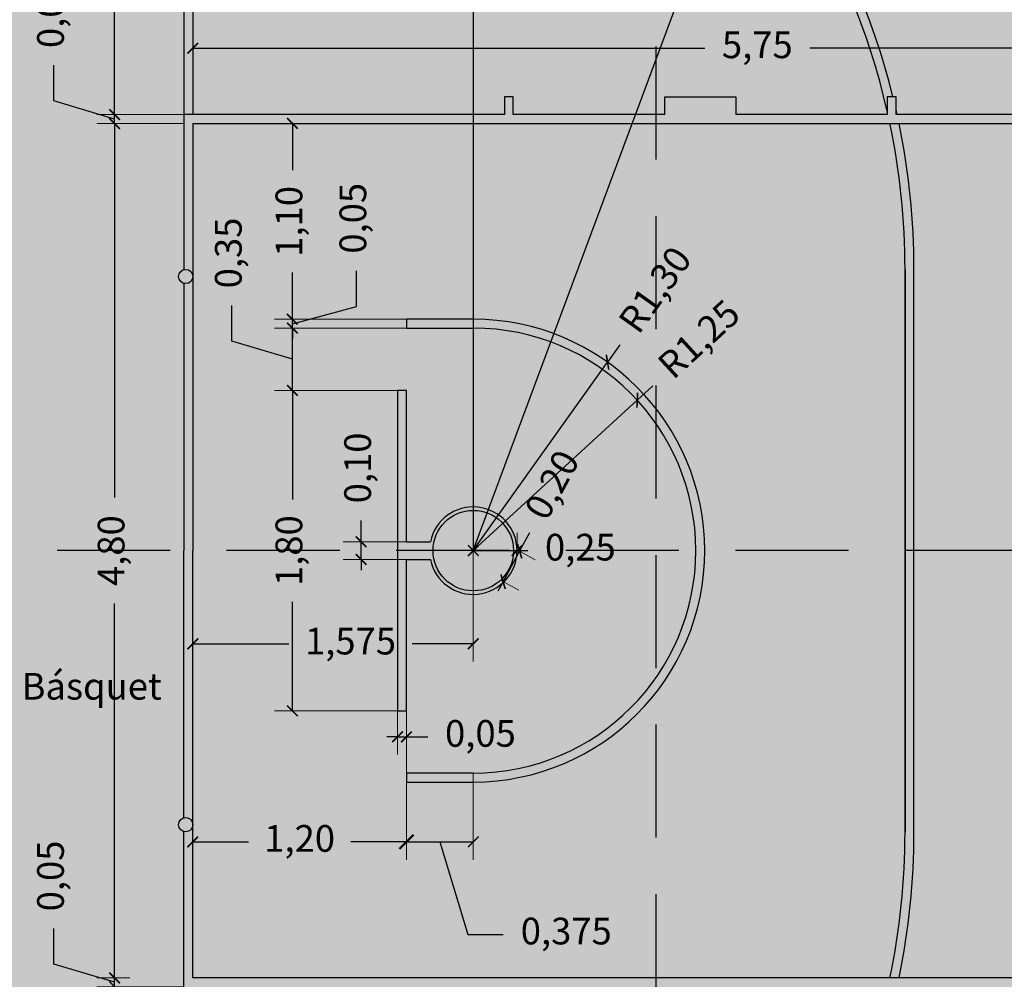
# Model space of a CAD drawing. Units: metres. Extents: x 3.8 to 102.9, y -23.1 to 73.
# Drawn here: x 8.2 to 13.7, y 36.4 to 41.8 of the extents above; entities that cross this region are included whole.
import ezdxf

# ---------------------------------------------------------------- set-up
doc = ezdxf.new("R2010")
doc.units = ezdxf.units.M
doc.header["$LTSCALE"] = 0.2
doc.header["$MEASUREMENT"] = 0
doc.linetypes.add('HIDDEN2', pattern=[4.7625, 3.175, -1.5875])
doc.layers.add('cotas', color=1, linetype='Continuous', lineweight=5)
doc.layers.add('Demarcación Basquet', color=7, linetype='Continuous', true_color=0x2688d9)
doc.layers.add('Demarcación Futbol', color=7, linetype='Continuous', true_color=0xffffff)
for name, color, linetype in [('Fondo Cancha', 254, 'Continuous'), ('insertos', 253, 'Continuous'), ('juntas', 252, 'HIDDEN2')]:
    doc.layers.add(name, color=color, linetype=linetype)
doc.styles.get("Standard").update_dxf_attribs({"font": 'ARIAL.TTF'})
doc.dimstyles.new('canchas', dxfattribs={"dimtxt": 0.15, "dimasz": 0.06, "dimexe": 0.1, "dimexo": 0, "dimgap": 0.1, "dimtad": 0, "dimzin": 1, "dimtxsty": 'Standard', "dimblk": 'ARCHTICK', "dimcen": 2, "dimclrd": 1, "dimclre": 161, "dimazin": 0, "dimtm": 1e-09, "dimtfac": 1, "dimtmove": 0, "dimatfit": 3, "dimldrblk": 'DOT', "dimfxl": 0, "dimlwe": 0, "dimarcsym": 0})

# ---------------------------------------------------------------- blocks, each defined once
blk = doc.blocks.new('_ArchTick')
at = {"color": 0, "linetype": 'ByBlock', "const_width": 0.15}
blk.add_lwpolyline([(-0.5, -0.5), (0.5, 0.5)], dxfattribs=at)
blk = doc.blocks.new('*D244')
at = {"layer": 'cotas', "color": 1, "lineweight": -2}
for p, q in [((8.3652, 36.4604), (8.3652, 36.6604)), ((8.7053, 36.3584), (8.3652, 36.4604)), ((8.7053, 36.3834), (8.7053, 36.4434)), ((8.7053, 36.3334), (8.7053, 36.3834)), ((8.7053, 36.3334), (8.7053, 36.3834)), ((8.7053, 36.3334), (8.7053, 36.2734))]:
    blk.add_line(p, q, dxfattribs=at)
at = {"layer": 'cotas', "color": 161, "lineweight": 0}
for p, q in [((8.7921, 36.3834), (8.6053, 36.3834)), ((9.095, 36.3334), (8.6053, 36.3334))]:
    blk.add_line(p, q, dxfattribs=at)
at = {"layer": 'Defpoints', "color": 0}
for p in [(8.7053, 36.3834), (8.7921, 36.3834), (9.095, 36.3334)]:
    blk.add_point(p, dxfattribs=at)
at = {"layer": 'cotas', "color": 1, "lineweight": -2, "xscale": 0.06, "yscale": 0.06, "zscale": 0.06}
for p, rotation in [((8.7053, 36.3834), 270), ((8.7053, 36.3334), 90)]:
    blk.add_blockref('_ArchTick', p, dxfattribs=dict(at, rotation=rotation))
at = {"layer": 'cotas', "color": 0, "insert": (8.3652, 36.9558), "char_height": 0.15, "attachment_point": 5, "rotation": 90}
blk.add_mtext('0,05', dxfattribs=at)
blk = doc.blocks.new('_Dot')
at = {"color": 0, "linetype": 'ByBlock', "lineweight": -2}
blk.add_line((-0.5, 0), (-1, 0), dxfattribs=at)
at = {"color": 0, "linetype": 'ByBlock', "const_width": 0.5}
blk.add_lwpolyline([(-0.25, 0, 1), (0.25, 0, 1)], format="xyb", close=True, dxfattribs=at)
blk = doc.blocks.new('*D206')
at = {"layer": 'cotas', "color": 161, "lineweight": 0}
for p, q in [((8.7359, 41.1834), (8.6053, 41.1834)), ((8.7921, 36.3834), (8.6053, 36.3834))]:
    blk.add_line(p, q, dxfattribs=at)
at = {"layer": 'cotas', "color": 1, "lineweight": -2}
for p, q in [((8.7053, 41.1834), (8.7053, 39.081)), ((8.7053, 36.3834), (8.7053, 38.4858))]:
    blk.add_line(p, q, dxfattribs=at)
at = {"layer": 'Defpoints', "color": 0}
for p in [(8.7053, 41.1834), (8.7359, 41.1834), (8.7921, 36.3834)]:
    blk.add_point(p, dxfattribs=at)
at = {"layer": 'cotas', "color": 1, "lineweight": -2, "xscale": 0.06, "yscale": 0.06, "zscale": 0.06}
for p, rotation in [((8.7053, 41.1834), 90), ((8.7053, 36.3834), 270)]:
    blk.add_blockref('_ArchTick', p, dxfattribs=dict(at, rotation=rotation))
at = {"layer": 'cotas', "color": 0, "insert": (8.7053, 38.7834), "char_height": 0.15, "attachment_point": 5, "rotation": 90}
blk.add_mtext('4,80', dxfattribs=at)
blk = doc.blocks.new('*D245')
at = {"layer": 'cotas', "color": 1, "lineweight": -2}
for p, q in [((8.3652, 41.3104), (8.3652, 41.5104)), ((8.7053, 41.2084), (8.3652, 41.3104)), ((8.7053, 41.2334), (8.7053, 41.2934)), ((8.7053, 41.1834), (8.7053, 41.2334)), ((8.7053, 41.1834), (8.7053, 41.2334)), ((8.7053, 41.1834), (8.7053, 41.1234))]:
    blk.add_line(p, q, dxfattribs=at)
at = {"layer": 'cotas', "color": 161, "lineweight": 0}
for p, q in [((9.145, 41.2334), (8.6053, 41.2334)), ((9.095, 41.1834), (8.6053, 41.1834))]:
    blk.add_line(p, q, dxfattribs=at)
at = {"layer": 'Defpoints', "color": 0}
for p in [(8.7053, 41.2334), (9.145, 41.2334), (9.095, 41.1834)]:
    blk.add_point(p, dxfattribs=at)
at = {"layer": 'cotas', "color": 1, "lineweight": -2, "xscale": 0.06, "yscale": 0.06, "zscale": 0.06}
for p, rotation in [((8.7053, 41.2334), 270), ((8.7053, 41.1834), 90)]:
    blk.add_blockref('_ArchTick', p, dxfattribs=dict(at, rotation=rotation))
at = {"layer": 'cotas', "color": 0, "insert": (8.3652, 41.8058), "char_height": 0.15, "attachment_point": 5, "rotation": 90}
blk.add_mtext('0,05', dxfattribs=at)
blk = doc.blocks.new('*D246')
at = {"layer": 'cotas', "color": 161, "lineweight": 0}
for p, q in [((9.145, 44.3634), (8.6053, 44.3634)), ((9.145, 41.2334), (8.6053, 41.2334))]:
    blk.add_line(p, q, dxfattribs=at)
at = {"layer": 'cotas', "color": 1, "lineweight": -2}
for p, q in [((8.7053, 44.3634), (8.7053, 43.0931)), ((8.7053, 41.2334), (8.7053, 42.5036))]:
    blk.add_line(p, q, dxfattribs=at)
at = {"layer": 'Defpoints', "color": 0}
for p in [(8.7053, 44.3634), (9.145, 44.3634), (9.145, 41.2334)]:
    blk.add_point(p, dxfattribs=at)
at = {"layer": 'cotas', "color": 1, "lineweight": -2, "xscale": 0.06, "yscale": 0.06, "zscale": 0.06}
for p, rotation in [((8.7053, 44.3634), 90), ((8.7053, 41.2334), 270)]:
    blk.add_blockref('_ArchTick', p, dxfattribs=dict(at, rotation=rotation))
at = {"layer": 'cotas', "color": 0, "insert": (8.7053, 42.7984), "char_height": 0.15, "attachment_point": 5, "rotation": 90}
blk.add_mtext('3,13', dxfattribs=at)
blk = doc.blocks.new('*D207')
at = {"layer": 'cotas', "color": 161, "lineweight": 0, "transparency": 16777216}
for p, q in [((9.145, 41.2334), (9.145, 41.7058)), ((14.895, 41.1834), (14.895, 41.7058))]:
    blk.add_line(p, q, dxfattribs=at)
at = {"layer": 'cotas', "color": 1, "lineweight": -2, "transparency": 16777216}
for p, q in [((9.145, 41.6058), (12.02, 41.6058)), ((14.895, 41.6058), (12.6107, 41.6058))]:
    blk.add_line(p, q, dxfattribs=at)
at = {"layer": 'Defpoints', "color": 0, "transparency": 16777216}
for p in [(14.895, 41.6058), (9.145, 41.2334), (14.895, 41.1834)]:
    blk.add_point(p, dxfattribs=at)
at = {"layer": 'cotas', "color": 1, "lineweight": -2, "transparency": 16777216, "xscale": 0.06, "yscale": 0.06, "zscale": 0.06, "rotation": 180}
blk.add_blockref('_ArchTick', (9.145, 41.6058), dxfattribs=at)
at = {"layer": 'cotas', "color": 1, "lineweight": -2, "transparency": 16777216, "xscale": 0.06, "yscale": 0.06, "zscale": 0.06}
blk.add_blockref('_ArchTick', (14.895, 41.6058), dxfattribs=at)
at = {"layer": 'cotas', "color": 0, "transparency": 16777216, "insert": (12.3154, 41.6058), "char_height": 0.15, "attachment_point": 5}
blk.add_mtext('5,75', dxfattribs=at)
blk = doc.blocks.new('*D259')
at = {"layer": 'cotas', "color": 161, "lineweight": 0, "transparency": 16777216}
for p, q in [((10.345, 37.8834), (10.345, 37.0471)), ((9.145, 37.4834), (9.145, 37.0471))]:
    blk.add_line(p, q, dxfattribs=at)
at = {"layer": 'cotas', "color": 1, "lineweight": -2, "transparency": 16777216}
for p, q in [((9.145, 37.1471), (9.4575, 37.1471)), ((10.345, 37.1471), (10.0325, 37.1471))]:
    blk.add_line(p, q, dxfattribs=at)
at = {"layer": 'Defpoints', "color": 0, "transparency": 16777216}
for p in [(10.345, 37.8834), (9.145, 37.4834), (9.145, 37.1471)]:
    blk.add_point(p, dxfattribs=at)
at = {"layer": 'cotas', "color": 1, "lineweight": -2, "transparency": 16777216, "xscale": 0.06, "yscale": 0.06, "zscale": 0.06, "rotation": 180}
blk.add_blockref('_ArchTick', (9.145, 37.1471), dxfattribs=at)
at = {"layer": 'cotas', "color": 1, "lineweight": -2, "transparency": 16777216, "xscale": 0.06, "yscale": 0.06, "zscale": 0.06}
blk.add_blockref('_ArchTick', (10.345, 37.1471), dxfattribs=at)
at = {"layer": 'cotas', "color": 0, "transparency": 16777216, "insert": (9.745, 37.1471), "char_height": 0.15, "attachment_point": 5}
blk.add_mtext('1,20', dxfattribs=at)
blk = doc.blocks.new('*D260')
at = {"layer": 'cotas', "color": 161, "lineweight": 0}
for p, q in [((10.72, 37.5334), (10.72, 37.0471)), ((10.345, 37.4834), (10.345, 37.0471))]:
    blk.add_line(p, q, dxfattribs=at)
at = {"layer": 'cotas', "color": 1, "lineweight": -2}
for p, q in [((10.345, 37.1471), (10.72, 37.1471)), ((10.5325, 37.1471), (10.6886, 36.6267)), ((10.6886, 36.6267), (10.8886, 36.6267))]:
    blk.add_line(p, q, dxfattribs=at)
at = {"layer": 'Defpoints', "color": 0}
for p in [(10.72, 37.5334), (10.345, 37.4834), (10.72, 37.1471)]:
    blk.add_point(p, dxfattribs=at)
at = {"layer": 'cotas', "color": 1, "lineweight": -2, "xscale": 0.06, "yscale": 0.06, "zscale": 0.06, "rotation": 180}
blk.add_blockref('_ArchTick', (10.345, 37.1471), dxfattribs=at)
at = {"layer": 'cotas', "color": 1, "lineweight": -2, "xscale": 0.06, "yscale": 0.06, "zscale": 0.06}
blk.add_blockref('_ArchTick', (10.72, 37.1471), dxfattribs=at)
at = {"layer": 'cotas', "color": 0, "insert": (11.2423, 36.6267), "char_height": 0.15, "attachment_point": 5}
blk.add_mtext('0,375', dxfattribs=at)
blk = doc.blocks.new('*D262')
at = {"layer": 'cotas', "color": 1, "lineweight": -2}
for p in [(11.5438, 39.94), (10.72, 38.7834)]:
    blk.add_line(p, (11.4742, 39.8422), dxfattribs=at)
at = {"layer": 'Defpoints', "color": 0}
for p in [(11.4742, 39.8422), (10.72, 38.7834)]:
    blk.add_point(p, dxfattribs=at)
at = {"layer": 'cotas', "color": 1, "lineweight": -2, "xscale": 0.06, "yscale": 0.06, "zscale": 0.06, "rotation": 234.538119857905}
blk.add_blockref('_ArchTick', (11.4742, 39.8422), dxfattribs=at)
at = {"layer": 'cotas', "color": 0, "insert": (11.7563, 40.2384), "char_height": 0.15, "attachment_point": 5, "rotation": 54.5381}
blk.add_mtext('R1,30', dxfattribs=at)
blk = doc.blocks.new('*D263')
at = {"layer": 'cotas', "color": 1, "lineweight": -2}
for p in [(11.7294, 39.7097), (10.72, 38.7834)]:
    blk.add_line(p, (11.641, 39.6285), dxfattribs=at)
at = {"layer": 'Defpoints', "color": 0}
for p in [(11.641, 39.6285), (10.72, 38.7834)]:
    blk.add_point(p, dxfattribs=at)
at = {"layer": 'cotas', "color": 1, "lineweight": -2, "xscale": 0.06, "yscale": 0.06, "zscale": 0.06, "rotation": 222.5419060878711}
blk.add_blockref('_ArchTick', (11.641, 39.6285), dxfattribs=at)
at = {"layer": 'cotas', "color": 0, "insert": (11.9999, 39.9579), "char_height": 0.15, "attachment_point": 5, "rotation": 42.5419}
blk.add_mtext('R1,25', dxfattribs=at)
blk = doc.blocks.new('*D264')
at = {"layer": 'cotas', "color": 161, "lineweight": 0, "transparency": 16777216}
for p, q in [((10.966, 38.7834), (10.966, 38.8834)), ((10.72, 38.7834), (10.72, 38.6834))]:
    blk.add_line(p, q, dxfattribs=at)
at = {"layer": 'cotas', "color": 1, "lineweight": -2, "transparency": 16777216}
for p, q in [((10.72, 38.7834), (10.966, 38.7834)), ((10.966, 38.7834), (11.026, 38.7834))]:
    blk.add_line(p, q, dxfattribs=at)
at = {"layer": 'Defpoints', "color": 0, "transparency": 16777216}
for p in [(10.72, 38.7834), (10.966, 38.7834), (10.966, 38.7834)]:
    blk.add_point(p, dxfattribs=at)
at = {"layer": 'cotas', "color": 1, "lineweight": -2, "transparency": 16777216, "xscale": 0.06, "yscale": 0.06, "zscale": 0.06, "rotation": 180}
blk.add_blockref('_ArchTick', (10.72, 38.7834), dxfattribs=at)
at = {"layer": 'cotas', "color": 1, "lineweight": -2, "transparency": 16777216, "xscale": 0.06, "yscale": 0.06, "zscale": 0.06}
blk.add_blockref('_ArchTick', (10.966, 38.7834), dxfattribs=at)
at = {"layer": 'cotas', "color": 0, "transparency": 16777216, "insert": (11.3214, 38.7834), "char_height": 0.15, "attachment_point": 5}
blk.add_mtext('0,25', dxfattribs=at)
blk = doc.blocks.new('*D265')
at = {"layer": 'cotas', "color": 1, "lineweight": -2}
for p, q in [((10.9806, 38.7802), (11.0379, 38.8857)), ((10.8875, 38.6089), (10.9806, 38.7802)), ((10.8875, 38.6089), (10.8588, 38.5562))]:
    blk.add_line(p, q, dxfattribs=at)
at = {"layer": 'cotas', "color": 161, "lineweight": 0}
for p, q in [((10.9659, 38.7882), (11.0685, 38.7325)), ((10.8728, 38.6169), (10.9753, 38.5611))]:
    blk.add_line(p, q, dxfattribs=at)
at = {"layer": 'Defpoints', "color": 0}
for p in [(10.9659, 38.7882), (10.9806, 38.7802), (10.8728, 38.6169)]:
    blk.add_point(p, dxfattribs=at)
at = {"layer": 'cotas', "color": 1, "lineweight": -2, "xscale": 0.06, "yscale": 0.06, "zscale": 0.06}
for p, rotation in [((10.9806, 38.7802), 241.4714346081721), ((10.8875, 38.6089), 61.47143460817208)]:
    blk.add_blockref('_ArchTick', p, dxfattribs=dict(at, rotation=rotation))
at = {"layer": 'cotas', "color": 0, "insert": (11.1786, 39.1445), "char_height": 0.15, "attachment_point": 5, "rotation": 61.4714}
blk.add_mtext('0,20', dxfattribs=at)
blk = doc.blocks.new('*D266')
at = {"layer": 'cotas', "color": 1, "lineweight": -2, "transparency": 16777216}
for p, q in [((10.0899, 38.8334), (10.0899, 38.9534)), ((10.0899, 38.7334), (10.0899, 38.8334)), ((10.0899, 38.7334), (10.0899, 38.6734))]:
    blk.add_line(p, q, dxfattribs=at)
at = {"layer": 'cotas', "color": 161, "lineweight": 0, "transparency": 16777216}
for p, q in [((10.345, 38.8334), (9.9899, 38.8334)), ((10.345, 38.7334), (9.9899, 38.7334))]:
    blk.add_line(p, q, dxfattribs=at)
at = {"layer": 'Defpoints', "color": 0, "transparency": 16777216}
for p in [(10.0899, 38.8334), (10.345, 38.8334), (10.345, 38.7334)]:
    blk.add_point(p, dxfattribs=at)
at = {"layer": 'cotas', "color": 1, "lineweight": -2, "transparency": 16777216, "xscale": 0.06, "yscale": 0.06, "zscale": 0.06}
for p, rotation in [((10.0899, 38.8334), 270), ((10.0899, 38.7334), 90)]:
    blk.add_blockref('_ArchTick', p, dxfattribs=dict(at, rotation=rotation))
at = {"layer": 'cotas', "color": 0, "transparency": 16777216, "insert": (10.0899, 39.2479), "char_height": 0.15, "attachment_point": 5, "rotation": 90}
blk.add_mtext('0,10', dxfattribs=at)
blk = doc.blocks.new('*D267')
at = {"layer": 'cotas', "color": 161, "lineweight": 0, "transparency": 16777216}
for p, q in [((10.295, 39.6834), (9.604, 39.6834)), ((10.295, 37.8834), (9.604, 37.8834))]:
    blk.add_line(p, q, dxfattribs=at)
at = {"layer": 'cotas', "color": 1, "lineweight": -2, "transparency": 16777216}
for p, q in [((9.704, 39.6834), (9.704, 39.0709)), ((9.704, 37.8834), (9.704, 38.4959))]:
    blk.add_line(p, q, dxfattribs=at)
at = {"layer": 'Defpoints', "color": 0, "transparency": 16777216}
for p in [(9.704, 39.6834), (10.295, 39.6834), (10.295, 37.8834)]:
    blk.add_point(p, dxfattribs=at)
at = {"layer": 'cotas', "color": 1, "lineweight": -2, "transparency": 16777216, "xscale": 0.06, "yscale": 0.06, "zscale": 0.06}
for p, rotation in [((9.704, 39.6834), 90), ((9.704, 37.8834), 270)]:
    blk.add_blockref('_ArchTick', p, dxfattribs=dict(at, rotation=rotation))
at = {"layer": 'cotas', "color": 0, "transparency": 16777216, "insert": (9.704, 38.7834), "char_height": 0.15, "attachment_point": 5, "rotation": 90}
blk.add_mtext('1,80', dxfattribs=at)
blk = doc.blocks.new('*D268')
at = {"layer": 'cotas', "color": 1, "lineweight": -2}
for p, q in [((9.3639, 39.9604), (9.3639, 40.1604)), ((9.704, 39.6834), (9.704, 40.0334)), ((9.704, 39.8584), (9.3639, 39.9604))]:
    blk.add_line(p, q, dxfattribs=at)
at = {"layer": 'cotas', "color": 161, "lineweight": 0}
for p, q in [((10.345, 40.0334), (9.604, 40.0334)), ((10.295, 39.6834), (9.604, 39.6834))]:
    blk.add_line(p, q, dxfattribs=at)
at = {"layer": 'Defpoints', "color": 0}
for p in [(9.704, 40.0334), (10.345, 40.0334), (10.295, 39.6834)]:
    blk.add_point(p, dxfattribs=at)
at = {"layer": 'cotas', "color": 1, "lineweight": -2, "xscale": 0.06, "yscale": 0.06, "zscale": 0.06}
for p, rotation in [((9.704, 40.0334), 90), ((9.704, 39.6834), 270)]:
    blk.add_blockref('_ArchTick', p, dxfattribs=dict(at, rotation=rotation))
at = {"layer": 'cotas', "color": 0, "insert": (9.3639, 40.4558), "char_height": 0.15, "attachment_point": 5, "rotation": 90}
blk.add_mtext('0,35', dxfattribs=at)
blk = doc.blocks.new('*D269')
at = {"layer": 'cotas', "color": 1, "lineweight": -2}
for p, q in [((10.0633, 40.1552), (10.0633, 40.3552)), ((9.704, 40.0584), (10.0633, 40.1552)), ((9.704, 40.0834), (9.704, 40.1434)), ((9.704, 40.0334), (9.704, 40.0834)), ((9.704, 40.0334), (9.704, 40.0834)), ((9.704, 40.0334), (9.704, 39.9734))]:
    blk.add_line(p, q, dxfattribs=at)
at = {"layer": 'cotas', "color": 161, "lineweight": 0}
for p, q in [((10.345, 40.0834), (9.604, 40.0834)), ((10.345, 40.0334), (9.604, 40.0334))]:
    blk.add_line(p, q, dxfattribs=at)
at = {"layer": 'Defpoints', "color": 0}
for p in [(9.704, 40.0834), (10.345, 40.0834), (10.345, 40.0334)]:
    blk.add_point(p, dxfattribs=at)
at = {"layer": 'cotas', "color": 1, "lineweight": -2, "xscale": 0.06, "yscale": 0.06, "zscale": 0.06}
for p, rotation in [((9.704, 40.0834), 270), ((9.704, 40.0334), 90)]:
    blk.add_blockref('_ArchTick', p, dxfattribs=dict(at, rotation=rotation))
at = {"layer": 'cotas', "color": 0, "insert": (10.0633, 40.6506), "char_height": 0.15, "attachment_point": 5, "rotation": 90}
blk.add_mtext('0,05', dxfattribs=at)
blk = doc.blocks.new('*D270')
at = {"layer": 'cotas', "color": 161, "lineweight": 0}
for p, q in [((9.704, 41.1834), (9.604, 41.1834)), ((10.345, 40.0834), (9.604, 40.0834))]:
    blk.add_line(p, q, dxfattribs=at)
at = {"layer": 'cotas', "color": 1, "lineweight": -2}
for p, q in [((9.704, 41.1834), (9.704, 40.9209)), ((9.704, 40.0834), (9.704, 40.3459))]:
    blk.add_line(p, q, dxfattribs=at)
at = {"layer": 'Defpoints', "color": 0}
for p in [(9.704, 41.1834), (9.704, 41.1834), (10.345, 40.0834)]:
    blk.add_point(p, dxfattribs=at)
at = {"layer": 'cotas', "color": 1, "lineweight": -2, "xscale": 0.06, "yscale": 0.06, "zscale": 0.06}
for p, rotation in [((9.704, 41.1834), 90), ((9.704, 40.0834), 270)]:
    blk.add_blockref('_ArchTick', p, dxfattribs=dict(at, rotation=rotation))
at = {"layer": 'cotas', "color": 0, "insert": (9.704, 40.6334), "char_height": 0.15, "attachment_point": 5, "rotation": 90}
blk.add_mtext('1,10', dxfattribs=at)
blk = doc.blocks.new('*D271')
at = {"layer": 'cotas', "color": 1, "lineweight": -2}
for p in [(13.0965, 45.1759), (10.72, 38.7834)]:
    blk.add_line(p, (13.0547, 45.0634), dxfattribs=at)
at = {"layer": 'Defpoints', "color": 0}
for p in [(13.0547, 45.0634), (10.72, 38.7834)]:
    blk.add_point(p, dxfattribs=at)
at = {"layer": 'cotas', "color": 1, "lineweight": -2, "xscale": 0.06, "yscale": 0.06, "zscale": 0.06, "rotation": 249.6067650241414}
blk.add_blockref('_ArchTick', (13.0547, 45.0634), dxfattribs=at)
at = {"layer": 'cotas', "color": 0, "insert": (13.2242, 45.5193), "char_height": 0.15, "attachment_point": 5, "rotation": 69.6068}
blk.add_mtext('R6,70', dxfattribs=at)
blk = doc.blocks.new('*D209')
at = {"layer": 'cotas', "color": 161, "lineweight": 0, "transparency": 16777216}
for p, q in [((10.295, 37.8834), (10.295, 37.6372)), ((10.345, 37.8834), (10.345, 37.6372))]:
    blk.add_line(p, q, dxfattribs=at)
at = {"layer": 'cotas', "color": 1, "lineweight": -2, "transparency": 16777216}
for p, q in [((10.295, 37.7372), (10.235, 37.7372)), ((10.295, 37.7372), (10.345, 37.7372)), ((10.345, 37.7372), (10.465, 37.7372))]:
    blk.add_line(p, q, dxfattribs=at)
at = {"layer": 'Defpoints', "color": 0, "transparency": 16777216}
for p in [(10.295, 37.8834), (10.345, 37.8834), (10.345, 37.7372)]:
    blk.add_point(p, dxfattribs=at)
at = {"layer": 'cotas', "color": 1, "lineweight": -2, "transparency": 16777216, "xscale": 0.06, "yscale": 0.06, "zscale": 0.06}
blk.add_blockref('_ArchTick', (10.295, 37.7372), dxfattribs=at)
at = {"layer": 'cotas', "color": 1, "lineweight": -2, "transparency": 16777216, "xscale": 0.06, "yscale": 0.06, "zscale": 0.06, "rotation": 180}
blk.add_blockref('_ArchTick', (10.345, 37.7372), dxfattribs=at)
at = {"layer": 'cotas', "color": 0, "transparency": 16777216, "insert": (10.7604, 37.7372), "char_height": 0.15, "attachment_point": 5}
blk.add_mtext('0,05', dxfattribs=at)
blk = doc.blocks.new('*D210')
at = {"layer": 'cotas', "color": 161, "lineweight": 0, "transparency": 16777216}
for p, q in [((10.7205, 48.2834), (10.6205, 48.2834)), ((10.7205, 38.7839), (10.6205, 38.7839))]:
    blk.add_line(p, q, dxfattribs=at)
at = {"layer": 'cotas', "color": 1, "lineweight": -2, "transparency": 16777216}
for p, q in [((10.7205, 48.2834), (10.7205, 43.8282)), ((10.7205, 38.7839), (10.7205, 43.2391))]:
    blk.add_line(p, q, dxfattribs=at)
at = {"layer": 'Defpoints', "color": 0, "transparency": 16777216}
for p in [(10.7205, 48.2834), (10.7205, 48.2834), (10.7205, 38.7839)]:
    blk.add_point(p, dxfattribs=at)
at = {"layer": 'cotas', "color": 1, "lineweight": -2, "transparency": 16777216, "xscale": 0.06, "yscale": 0.06, "zscale": 0.06}
for p, rotation in [((10.7205, 48.2834), 90), ((10.7205, 38.7839), 270)]:
    blk.add_blockref('_ArchTick', p, dxfattribs=dict(at, rotation=rotation))
at = {"layer": 'cotas', "color": 0, "transparency": 16777216, "insert": (10.7205, 43.5336), "char_height": 0.15, "attachment_point": 5, "rotation": 90}
blk.add_mtext('9,50', dxfattribs=at)
blk = doc.blocks.new('*D211')
at = {"layer": 'cotas', "color": 161, "lineweight": 0}
for p, q in [((10.72, 38.7834), (10.72, 38.1598)), ((9.145, 38.0967), (9.145, 38.3598))]:
    blk.add_line(p, q, dxfattribs=at)
at = {"layer": 'cotas', "color": 1, "lineweight": -2}
for p, q in [((9.145, 38.2598), (9.684, 38.2598)), ((10.72, 38.2598), (10.3772, 38.2598))]:
    blk.add_line(p, q, dxfattribs=at)
at = {"layer": 'Defpoints', "color": 0}
for p in [(10.72, 38.7834), (10.72, 38.2598), (9.145, 38.0967)]:
    blk.add_point(p, dxfattribs=at)
at = {"layer": 'cotas', "color": 1, "lineweight": -2, "xscale": 0.06, "yscale": 0.06, "zscale": 0.06, "rotation": 180}
blk.add_blockref('_ArchTick', (9.145, 38.2598), dxfattribs=at)
at = {"layer": 'cotas', "color": 1, "lineweight": -2, "xscale": 0.06, "yscale": 0.06, "zscale": 0.06}
blk.add_blockref('_ArchTick', (10.72, 38.2598), dxfattribs=at)
at = {"layer": 'cotas', "color": 0, "insert": (10.0306, 38.2557), "char_height": 0.15, "attachment_point": 5}
blk.add_mtext('1,575', dxfattribs=at)

msp = doc.modelspace()

# ---------------------------------------------------------------- hatches: boundary and pattern name
at = {"layer": 'Demarcación Basquet'}
h = msp.add_hatch(color=256, dxfattribs=at)
h.dxf.hatch_style = 1
h.paths.add_polyline_path([(10.4791, 38.8334), (10.345, 38.8334), (10.345, 39.6834), (10.295, 39.6834), (10.295, 37.8834), (10.345, 37.8834), (10.345, 38.7334), (10.4791, 38.7334, 9.737302)], flags=17)
h.paths.add_polyline_path([(10.946, 38.7834, -1), (10.494, 38.7834, -1)], flags=16)
h.paths.add_polyline_path([(10.72, 40.0834), (10.345, 40.0834), (10.345, 40.0334), (10.72, 40.0334, -1), (10.72, 37.5334), (10.345, 37.5334), (10.345, 37.4834), (10.72, 37.4834, 1)], flags=17)
h.paths.add_polyline_path([(9.145, 40.3238, -0.490314), (9.095, 40.285), (9.095, 38.7834), (9.095, 37.2825, -0.490314), (9.145, 37.2438), (9.145, 38.7834)], flags=17)
h.paths.add_polyline_path([(12.195, 36.3334), (13.045, 36.3334), (13.045, 36.2334), (13.095, 36.2334), (13.095, 36.3334), (13.945, 36.3334), (13.945, 36.2334), (13.995, 36.2334), (13.995, 36.3334), (14.945, 36.3334), (14.945, 36.9834, 1), (14.945, 40.5834), (14.945, 41.2334), (13.995, 41.2334), (13.995, 41.3334), (13.945, 41.3334), (13.945, 41.2334), (13.095, 41.2334), (13.095, 41.3334), (13.045, 41.3334), (13.045, 41.2334), (12.195, 41.2334), (12.195, 41.3334), (11.795, 41.3334), (11.795, 41.2334), (10.945, 41.2334), (10.945, 41.3334), (10.895, 41.3334), (10.895, 41.2334), (9.095, 41.2334), (9.095, 40.3625, -0.490314), (9.145, 40.3238), (9.145, 41.1834), (14.895, 41.1834), (14.895, 36.3834), (9.145, 36.3834), (9.145, 37.2438, -0.490314), (9.095, 37.205), (9.095, 36.3334), (9.145, 36.3334), (10.895, 36.3334), (10.895, 36.2334), (10.945, 36.2334), (10.945, 36.3334), (11.795, 36.3334), (11.795, 36.2334), (12.195, 36.2334)])
h.paths.add_polyline_path([(14.945, 37.0334), (14.945, 40.5334, -1)], flags=16)
h.paths.add_polyline_path([(15.07, 38.7838, -1), (15.17, 38.7838, -1)], flags=0)
h.paths.add_polyline_path([(12.135, 45.3834), (9.145, 45.3834), (9.145, 46.2834), (23.12, 46.2834), (23.12, 44.3269, -0.267949), (23.17, 44.3269), (23.17, 46.2834), (37.145, 46.2834), (37.145, 45.3834), (34.155, 45.3834, 0.158783), (30.5388, 43.2834), (30.6061, 43.2834, -0.156865), (34.1603, 45.3334), (37.145, 45.3334), (37.145, 44.4134), (37.195, 44.4134), (37.195, 46.3334), (9.095, 46.3334), (9.095, 44.4134), (9.145, 44.4134), (9.145, 45.3334), (12.1297, 45.3334, -0.807681), (12.1297, 32.2334), (9.145, 32.2334), (9.145, 33.1534), (9.095, 33.1534), (9.095, 31.2334), (23.12, 31.2334), (23.12, 31.1334), (23.17, 31.1334), (23.17, 31.2334), (37.195, 31.2334), (37.195, 33.1534), (37.145, 33.1534), (37.145, 32.2334), (34.1603, 32.2334, -0.574293), (30.5612, 43.2334), (30.4946, 43.2334, 0.572376), (34.155, 32.1834), (37.145, 32.1834), (37.145, 31.2834), (23.17, 31.2834), (23.17, 33.2401, -0.267949), (23.12, 33.2401), (23.12, 31.2834), (9.145, 31.2834), (9.145, 32.1834), (12.135, 32.1834, 0.808333)])
h.paths.add_polyline_path([(34.495, 41.3334), (34.095, 41.3334), (34.095, 41.2334), (33.2407, 41.2334, 0.003197), (33.2299, 41.1834), (37.145, 41.1834), (37.145, 40.3238, -0.490314), (37.195, 40.3625), (37.195, 41.2334), (35.395, 41.2334), (35.395, 41.3334), (35.345, 41.3334), (35.345, 41.2334), (34.495, 41.2334)])
h.paths.add_polyline_path([(32.345, 41.3334), (32.295, 41.3334), (32.295, 41.2334), (31.345, 41.2334), (31.345, 40.5834, 1), (31.345, 36.9834), (31.345, 36.3334), (32.295, 36.3334), (32.295, 36.2334), (32.345, 36.2334), (32.345, 36.3334), (33.1895, 36.3334, -0.003156), (33.1789, 36.3834), (31.395, 36.3834), (31.395, 41.1834), (33.1789, 41.1834, -0.003156), (33.1895, 41.2334), (32.345, 41.2334)], flags=17)
h.paths.add_polyline_path([(31.345, 40.5334), (31.345, 37.0334, -1)], flags=16)
h.paths.add_polyline_path([(31.22, 38.7838, -1), (31.12, 38.7838, -1)], flags=0)
h.paths.add_polyline_path([(34.495, 36.3334), (37.145, 36.3334), (37.195, 36.3334), (37.195, 37.205, -0.490314), (37.145, 37.2438), (37.145, 36.3834), (33.2299, 36.3834, 0.003197), (33.2407, 36.3334), (34.095, 36.3334), (34.095, 36.2334), (34.495, 36.2334)])
h.paths.add_polyline_path([(35.995, 39.6834), (35.945, 39.6834), (35.945, 38.8334), (35.8108, 38.8334, 9.737302), (35.8108, 38.7334), (35.945, 38.7334), (35.945, 37.8834), (35.995, 37.8834)], flags=17)
h.paths.add_polyline_path([(35.796, 38.7834, -1), (35.344, 38.7834, -1)], flags=16)
h.paths.add_polyline_path([(35.57, 40.0334), (35.945, 40.0334), (35.945, 40.0834), (35.57, 40.0834, 1), (35.57, 37.4834), (35.945, 37.4834), (35.945, 37.5334), (35.57, 37.5334, -1)], flags=17)
h.paths.add_polyline_path([(24.9451, 38.7835, 1), (21.3449, 38.7835, 1)], flags=17)
h.paths.add_polyline_path([(23.17, 37.0336), (23.17, 37.2337, -0.008065), (23.12, 37.2337), (23.12, 37.0336, -0.985815), (23.12, 40.5332), (23.12, 40.3333, -0.008065), (23.17, 40.3333), (23.17, 40.5332, -0.985815)], flags=16)
h.paths.add_polyline_path([(21.595, 38.7835, -1), (24.695, 38.7835, -1)], flags=0)
h.paths.add_polyline_path([(23.17, 37.2837), (23.17, 38.7402, 0.57735), (23.17, 38.8268), (23.17, 40.2833, -0.98347)], flags=0)
h.paths.add_polyline_path([(23.12, 37.2837, -0.98347), (23.12, 40.2833), (23.12, 38.8268, 0.57735), (23.12, 38.7402)], flags=0)
h.paths.add_polyline_path([(37.195, 38.7834), (37.195, 40.285, -0.490314), (37.145, 40.3238), (37.145, 38.7834), (37.145, 37.2438, -0.490314), (37.195, 37.2825)])
h.paths.add_polyline_path([(23.17, 44.2403, -0.267949), (23.12, 44.2403), (23.12, 43.2836), (23.17, 43.2836)], flags=17)
h.paths.add_polyline_path([(23.17, 34.2834), (23.12, 34.2834), (23.12, 33.3267, -0.267949), (23.17, 33.3267)], flags=17)
at = {"layer": 'Demarcación Futbol'}
h = msp.add_hatch(color=256, dxfattribs=at)
h.dxf.hatch_style = 1
h.paths.add_polyline_path([(15.07, 38.7838, 1), (15.17, 38.7838, 1)])
h.paths.add_polyline_path([(18.07, 38.7838, 1), (18.17, 38.7838, 1)])
h.paths.add_polyline_path([(28.22, 38.7838, 1), (28.12, 38.7838, 1)])
h.paths.add_polyline_path([(31.22, 38.7838, 1), (31.12, 38.7838, 1)])
h.paths.add_polyline_path([(37.195, 44.4134), (37.145, 44.4134, 0.345024), (33.2129, 41.3334), (33.245, 41.3334), (33.245, 41.2522, -0.350006), (37.145, 44.3634), (37.145, 41.2334), (37.195, 41.2334)])
h.paths.add_polyline_path([(33.195, 41.2578, 0.001545), (33.1895, 41.2334), (33.195, 41.2334)])
h.paths.add_polyline_path([(33.145, 40.3634, -0.051662), (33.2299, 41.1834), (33.1789, 41.1834, 0.051014), (33.095, 40.3634), (33.095, 37.2034, 0.051014), (33.1789, 36.3834), (33.2299, 36.3834, -0.051662), (33.145, 37.2034)])
h.paths.add_polyline_path([(33.245, 36.3146), (33.245, 36.2334), (33.2129, 36.2334, 0.345024), (37.145, 33.1534), (37.195, 33.1534), (37.195, 36.3334), (37.145, 36.3334), (37.145, 33.2034, -0.350006)])
h.paths.add_polyline_path([(33.195, 36.3334), (33.1895, 36.3334, 0.001545), (33.195, 36.309)])
h.paths.add_polyline_path([(37.195, 31.2334), (37.145, 31.2334), (37.145, 30.3334), (23.17, 30.3334), (23.17, 31.1334), (23.12, 31.1334), (23.12, 30.3334), (9.145, 30.3334), (9.145, 31.2334), (9.095, 31.2334), (9.095, 30.2834), (23.145, 30.2834), (37.195, 30.2834)])
h.paths.add_polyline_path([(23.17, 47.2334), (37.145, 47.2334), (37.145, 46.3334), (37.195, 46.3334), (37.195, 47.2834), (23.145, 47.2834), (9.095, 47.2834), (9.095, 46.3334), (9.145, 46.3334), (9.145, 47.2334), (23.12, 47.2334), (23.12, 46.4336), (23.17, 46.4336)])
h.paths.add_polyline_path([(9.145, 44.4134), (9.095, 44.4134), (9.095, 41.2334), (9.145, 41.2334), (9.145, 44.3634, -0.350006), (13.045, 41.2522), (13.045, 41.3334), (13.0771, 41.3334, 0.345024)])
h.paths.add_polyline_path([(13.095, 41.2578), (13.095, 41.2334), (13.1004, 41.2334, 0.001545)])
h.paths.add_polyline_path([(13.195, 40.3634, 0.051014), (13.1111, 41.1834), (13.06, 41.1834, -0.051662), (13.145, 40.3634), (13.145, 37.2038), (13.145, 37.2034, -0.051662), (13.06, 36.3834), (13.1111, 36.3834, 0.051014), (13.195, 37.2034)])
h.paths.add_polyline_path([(9.145, 36.3334), (9.095, 36.3334), (9.095, 33.1534), (9.145, 33.1534, 0.345024), (13.0771, 36.2334), (13.045, 36.2334), (13.045, 36.3146, -0.350006), (9.145, 33.2034)])
h.paths.add_polyline_path([(13.1004, 36.3334), (13.095, 36.3334), (13.095, 36.309, 0.001545)])
h.paths.add_polyline_path([(21.595, 38.7835, 1), (24.695, 38.7835, 1)])
h.paths.add_polyline_path([(23.12, 38.7402), (23.12, 37.2837, -0.98347), (23.12, 40.2833), (23.12, 38.8268, 0.57735)], flags=16)
h.paths.add_polyline_path([(23.17, 38.7402, 0.57735), (23.17, 38.8268), (23.17, 40.2833, -0.98347), (23.17, 37.2837)], flags=16)
at = {"layer": 'Fondo Cancha'}
msp.add_hatch(color=256, dxfattribs=at).paths.add_polyline_path([(39.045, 48.1834), (7.245, 48.1834), (7.245, 29.3834), (39.045, 29.3834)])

# ---------------------------------------------------------------- linework, layer by layer
at = {"layer": 'cotas', "color": 161}
msp.add_line((10.345, 37.4834), (10.345, 37.0471), dxfattribs=at)
at = {"layer": 'Demarcación Basquet'}
for p, q in [((10.895, 41.2334), (9.095, 41.2334)), ((9.095, 41.2334), (9.095, 40.3625)), ((11.795, 41.2334), (10.945, 41.2334)), ((13.045, 41.2334), (12.195, 41.2334)), ((13.945, 41.2334), (13.095, 41.2334)), ((9.145, 41.1834), (14.895, 41.1834)), ((9.145, 41.1834), (9.145, 38.7834)), ((9.095, 40.285), (9.095, 38.7834)), ((10.345, 38.8334), (10.4791, 38.8334)), ((9.095, 37.2825), (9.095, 38.7834)), ((9.145, 36.3834), (9.145, 38.7834)), ((10.345, 38.7334), (10.4791, 38.7334)), ((9.095, 36.3334), (9.095, 37.205)), ((14.895, 36.3834), (9.145, 36.3834))]:
    msp.add_line(p, q, dxfattribs=at)
for points in [[(10.945, 41.2334), (10.945, 41.3334), (10.895, 41.3334), (10.895, 41.2334)], [(11.795, 41.2334), (11.795, 41.3334), (12.195, 41.3334), (12.195, 41.2334)], [(13.095, 41.2334), (13.095, 41.3334), (13.045, 41.3334), (13.045, 41.2334), (13.045, 41.2334)], [(10.72, 40.0834), (10.345, 40.0834), (10.345, 40.0334), (10.72, 40.0334)], [(10.295, 39.6834), (10.295, 37.8834), (10.345, 37.8834), (10.345, 38.7334)], [(10.345, 38.8334), (10.345, 39.6834), (10.295, 39.6834)], [(10.72, 37.5334), (10.345, 37.5334), (10.345, 37.4834), (10.72, 37.4834)]]:
    msp.add_lwpolyline(points, dxfattribs=at)
msp.add_circle((10.72, 38.7834), 0.226, dxfattribs=at)
for radius, start, end in [(6.75, 282.10047, 77.89953), (6.7, 282.10047, 77.89953), (1.3, 270, 90), (1.25, 270, 90), (0.246, 191.7272, 168.2728)]:
    msp.add_arc((10.72, 38.7834), radius, start, end, dxfattribs=at)
at = {"layer": 'Demarcación Futbol'}
for p, q in [((9.095, 44.4134), (9.095, 41.2334)), ((9.145, 44.3634), (9.145, 41.2334)), ((13.145, 37.2038), (13.145, 40.3638)), ((13.145, 40.3634), (13.145, 37.2034)), ((13.195, 37.2034), (13.195, 40.3634))]:
    msp.add_line(p, q, dxfattribs=at)
for centre, radius, start, end in [((9.145, 40.3634), 4.05, 13.8574, 90), ((9.145, 40.3634), 4, 12.8386, 90), ((9.145, 40.3634), 4.05, 12.4047, 12.7587), ((9.145, 40.3634), 4, 360, 11.8295), ((9.145, 40.3634), 4.05, 0, 11.6814), ((9.145, 37.2034), 4, 348.1705, 0), ((9.145, 37.2034), 4.05, 348.3186, 0)]:
    msp.add_arc(centre, radius, start, end, dxfattribs=at)
at = {"layer": 'insertos'}
for centre in [(9.105, 40.3238), (9.105, 37.2438)]:
    msp.add_circle(centre, 0.04, dxfattribs=at)
at = {"layer": 'juntas'}
for p, q in [((11.745, 48.2834), (11.745, 29.3834)), ((38.545, 38.7838), (7.145, 38.7834))]:
    msp.add_line(p, q, dxfattribs=at)

# ---------------------------------------------------------------- block references
at = {"layer": 'cotas', "xscale": 0.08, "yscale": 0.08, "zscale": 0.08, "rotation": 180}
msp.add_blockref('_ArchTick', (10.345, 37.1471), dxfattribs=at)

# ---------------------------------------------------------------- texts
at = {"layer": 'cotas', "insert": (7.3705, 38.0964), "char_height": 0.15, "width": 1.841781, "attachment_point": 1}
msp.add_mtext('Soporte Básquet', dxfattribs=at)

# ---------------------------------------------------------------- dimensions: what is measured, and where the dimension line sits
at = {"layer": 'cotas'}
for base, p1, p2, picture, middle in [((10.7205, 48.2834), (10.7205, 38.7839), (10.7205, 48.2834), '*D210', (10.7205, 43.5336)), ((9.704, 39.6834), (10.295, 37.8834), (10.295, 39.6834), '*D267', (9.704, 38.7834)), ((10.0899, 38.8334), (10.345, 38.7334), (10.345, 38.8334), '*D266', (10.0899, 39.2479))]:
    dim = msp.add_linear_dim(base=base, p1=p1, p2=p2, angle=90, dimstyle='canchas', dxfattribs=at)
    dim.commit()
    dim.dimension.update_dxf_attribs({"geometry": picture, "text_midpoint": middle})
for mpoint, picture, middle in [((13.0547, 45.0634), '*D271', (13.2242, 45.5193)), ((11.4742, 39.8422), '*D262', (11.7563, 40.2384)), ((11.641, 39.6285), '*D263', (11.9999, 39.9579))]:
    dim = msp.add_radius_dim(center=(10.72, 38.7834), mpoint=mpoint, dimstyle='canchas', dxfattribs=at)
    dim.commit()
    dim.dimension.update_dxf_attribs({"geometry": picture, "text_midpoint": middle})
for base, p1, p2, picture, middle in [((8.7053, 44.3634), (9.145, 41.2334), (9.145, 44.3634), '*D246', (8.7053, 42.7984)), ((8.7053, 41.2334), (9.095, 41.1834), (9.145, 41.2334), '*D245', (8.3652, 41.6104)), ((8.7053, 41.1834), (8.7921, 36.3834), (8.7359, 41.1834), '*D206', (8.7053, 38.7834)), ((9.704, 41.1834), (10.345, 40.0834), (9.704, 41.1834), '*D270', (9.704, 40.6334)), ((9.704, 40.0334), (10.295, 39.6834), (10.345, 40.0334), '*D268', (9.3639, 40.2604)), ((8.7053, 36.3834), (9.095, 36.3334), (8.7921, 36.3834), '*D244', (8.3652, 36.7604))]:
    dim = msp.add_linear_dim(base=base, p1=p1, p2=p2, angle=90, dimstyle='canchas', override={"dimtmove": 1}, dxfattribs=at)
    dim.commit()
    dim.dimension.update_dxf_attribs({"geometry": picture, "text_midpoint": middle})
dim = msp.add_linear_dim(base=(14.895, 41.6058), p1=(9.145, 41.2334), p2=(14.895, 41.1834), dimstyle='canchas', dxfattribs=at)
dim.commit()
dim.dimension.update_dxf_attribs({"geometry": '*D207', "text_midpoint": (12.3154, 41.6058), "dimtype": 160})
dim = msp.add_linear_dim(base=(9.704, 40.0834), p1=(10.345, 40.0334), p2=(10.345, 40.0834), angle=90, dimstyle='canchas', override={"dimtmove": 1}, dxfattribs=at)
dim.commit()
dim.dimension.update_dxf_attribs({"geometry": '*D269', "text_midpoint": (10.0633, 40.4552), "dimtype": 160})
dim = msp.add_aligned_dim(p1=(10.87279, 38.61687), p2=(10.96593, 38.78822), distance=-0.0167, dimstyle='canchas', dxfattribs=at)
dim.commit()
dim.dimension.update_dxf_attribs({"geometry": '*D265', "text_midpoint": (11.1786, 39.14447)})
for base, p1, p2, picture, middle in [((10.966, 38.7834), (10.72, 38.7834), (10.966, 38.7834), '*D264', (11.3214, 38.7834)), ((9.145, 37.1471), (10.345, 37.8834), (9.145, 37.4834), '*D259', (9.745, 37.1471)), ((10.345, 37.7372), (10.295, 37.8834), (10.345, 37.8834), '*D209', (10.7604, 37.7372))]:
    dim = msp.add_linear_dim(base=base, p1=p1, p2=p2, dimstyle='canchas', dxfattribs=at)
    dim.commit()
    dim.dimension.update_dxf_attribs({"geometry": picture, "text_midpoint": middle})
dim = msp.add_linear_dim(base=(10.72, 38.2598), p1=(9.145, 38.0967), p2=(10.72, 38.7834), dimstyle='canchas', override={"dimdec": 3, "dimtdec": 3, "dimtmove": 1, "dimldrblk": 'Dot', "dimarcsym": 1}, dxfattribs=at)
dim.commit()
dim.dimension.update_dxf_attribs({"geometry": '*D211', "text_midpoint": (10.0306, 38.2557), "dimtype": 160})
dim = msp.add_linear_dim(base=(10.72, 37.1471), p1=(10.345, 37.4834), p2=(10.72, 37.5334), dimstyle='canchas', override={"dimdec": 3, "dimtdec": 3, "dimtmove": 1, "dimldrblk": 'Dot', "dimarcsym": 1}, dxfattribs=at)
dim.commit()
dim.dimension.update_dxf_attribs({"geometry": '*D260', "text_midpoint": (10.9886, 36.6267)})

doc.saveas('drawing.dxf')
